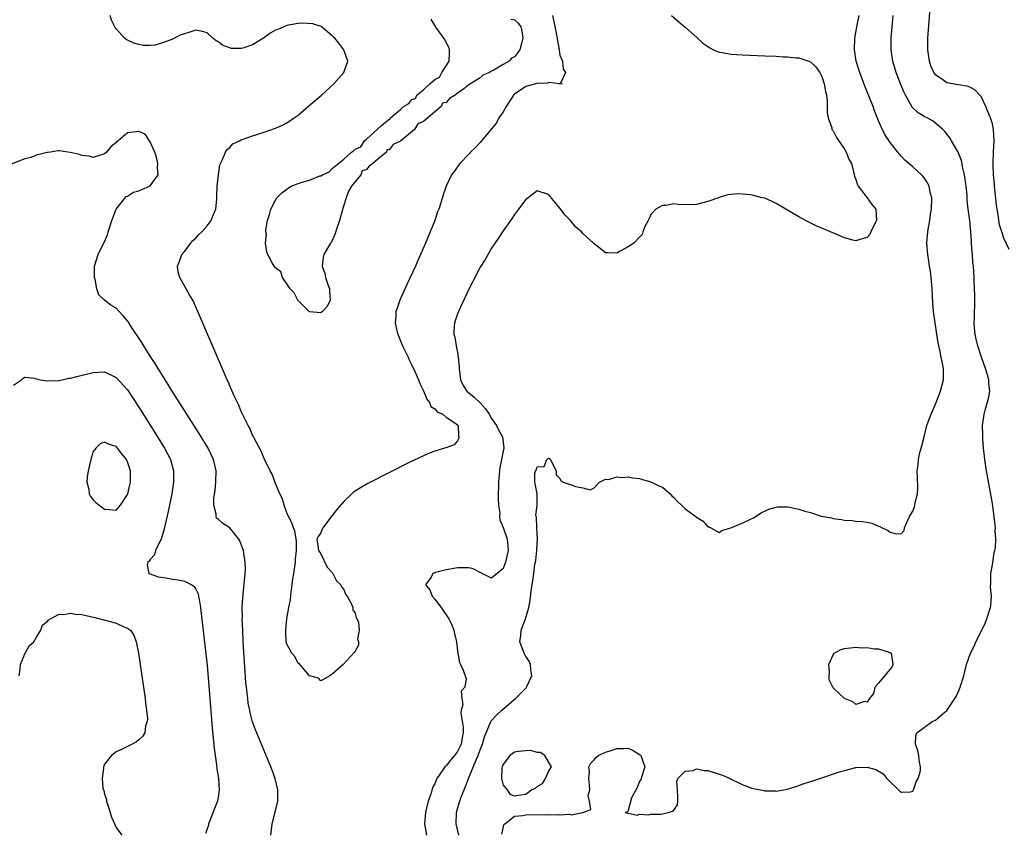
# Model space of a CAD drawing. Units: inches. Extents: x 2607000 to 2610000, y 1506000 to 1509000.
# Drawn here: x 2607422 to 2607595, y 1506666 to 1506808 of the extents above; entities that cross this region are included whole.
import ezdxf

# ---------------------------------------------------------------- set-up
doc = ezdxf.new("R2010")
doc.units = ezdxf.units.IN
doc.header["$MEASUREMENT"] = 0
doc.layers.add('LD26071506_2ft', color=60, linetype='Continuous')

msp = doc.modelspace()

# ---------------------------------------------------------------- linework, layer by layer
at = {"layer": 'LD26071506_2ft'}
for points, elevation in [([(2607595.91, 1506767.91), (2607595, 1506769.89), (2607594.62, 1506771), (2607594.26, 1506772.26), (2607594.01, 1506773.99), (2607593.8, 1506775), (2607593.69, 1506775.69), (2607593.38, 1506779), (2607593.36, 1506779.36), (2607593.21, 1506781), (2607593.12, 1506782.88), (2607593.14, 1506783.14), (2607593.2, 1506785), (2607593.32, 1506787), (2607593.2, 1506789), (2607593, 1506789.95), (2607592.68, 1506791), (2607592.17, 1506792.17), (2607591.82, 1506793), (2607591, 1506794.76), (2607590.81, 1506795), (2607589.92, 1506795.92), (2607589, 1506796.39), (2607588.58, 1506796.58), (2607587, 1506796.8), (2607585, 1506797.17), (2607584.3, 1506797.7), (2607583, 1506798.57), (2607582.8, 1506798.8), (2607582.7, 1506799), (2607582.18, 1506800.18), (2607581.92, 1506801), (2607581.64, 1506803), (2607581.67, 1506805), (2607582.12, 1506811)], 8052), ([(2607515.68, 1506809), (2607515.94, 1506807.94), (2607516.5, 1506805), (2607516.55, 1506804.55), (2607516.85, 1506803), (2607517, 1506802.03), (2607517.43, 1506801), (2607517.59, 1506799.59), (2607518, 1506799), (2607517.09, 1506797.09), (2607517.37, 1506797), (2607517, 1506796.97), (2607516.99, 1506796.99), (2607515, 1506797.21), (2607514.9, 1506797.1), (2607513, 1506797.07), (2607512.96, 1506797.04), (2607511, 1506796.52), (2607509, 1506795.16), (2607508.85, 1506795), (2607507.54, 1506793), (2607507, 1506792.07), (2607506.29, 1506791), (2607505.83, 1506790.17), (2607505, 1506789.07), (2607503, 1506786.7), (2607502.16, 1506785.84), (2607501.28, 1506785), (2607501, 1506784.67), (2607499.4, 1506783), (2607498.4, 1506781.6), (2607497.93, 1506781), (2607497, 1506779), (2607496.48, 1506777.52), (2607496.08, 1506776.08), (2607495.7, 1506775), (2607495.48, 1506774.52), (2607495.02, 1506773), (2607494.21, 1506771), (2607493.82, 1506770.18), (2607493.38, 1506769), (2607492.5, 1506767), (2607492.02, 1506765.98), (2607491.6, 1506765), (2607490.15, 1506761.85), (2607488.87, 1506759), (2607488.38, 1506757.62), (2607488.19, 1506757), (2607488.15, 1506756.15), (2607488.05, 1506755), (2607488.35, 1506753.65), (2607488.51, 1506753), (2607489.35, 1506751), (2607490.31, 1506749), (2607490.52, 1506748.52), (2607491, 1506747.58), (2607491.51, 1506746.49), (2607492.17, 1506745), (2607492.38, 1506744.38), (2607493, 1506743.08), (2607493.59, 1506741.59), (2607494.07, 1506741), (2607494.34, 1506740.34), (2607495, 1506739.91), (2607495.41, 1506739.41), (2607496.4, 1506739), (2607497, 1506738.47), (2607498.55, 1506737.45), (2607499, 1506737.12), (2607499.1, 1506737), (2607499.17, 1506735.17), (2607499.23, 1506735), (2607499.24, 1506734.76), (2607499, 1506734.29), (2607498.4, 1506733.6), (2607496.95, 1506733.05), (2607495, 1506732.49), (2607494.2, 1506732.2), (2607493, 1506731.68), (2607490.48, 1506730.48), (2607483.22, 1506726.78), (2607481.94, 1506726.06), (2607481, 1506725.44), (2607480.74, 1506725.26), (2607480.46, 1506725), (2607479, 1506723.63), (2607477.78, 1506722.22), (2607477, 1506721.17), (2607476.91, 1506721.09), (2607476.47, 1506720.47), (2607475.36, 1506719), (2607475.23, 1506718.77), (2607475, 1506718.15), (2607474.49, 1506717.51), (2607474.31, 1506717), (2607474.57, 1506715), (2607475, 1506714.41), (2607476.07, 1506712.07), (2607477, 1506711.17), (2607477.06, 1506711.06), (2607477.12, 1506711), (2607477.72, 1506709.72), (2607478.51, 1506709), (2607478.62, 1506708.62), (2607479, 1506708.2), (2607479.34, 1506707.34), (2607479.62, 1506707), (2607480.39, 1506705.61), (2607480.59, 1506705), (2607480.6, 1506704.6), (2607481, 1506704.04), (2607481.21, 1506703.21), (2607481.39, 1506703), (2607481.62, 1506702.38), (2607481.7, 1506701), (2607481.45, 1506699.45), (2607481.58, 1506699), (2607481.59, 1506698.41), (2607481, 1506697.34), (2607480.87, 1506697.13), (2607478.88, 1506695), (2607477, 1506693.31), (2607476.82, 1506693.18), (2607476.54, 1506693), (2607475, 1506692.14), (2607474.58, 1506692.58), (2607473, 1506692.99), (2607471.16, 1506695.16), (2607471, 1506695.2), (2607470.4, 1506696.4), (2607469.87, 1506697), (2607469, 1506698.56), (2607468.9, 1506699), (2607468.82, 1506700.82), (2607468.82, 1506701), (2607468.99, 1506703), (2607469.37, 1506705), (2607469.66, 1506706.34), (2607469.75, 1506707.75), (2607469.96, 1506709), (2607470.07, 1506710.07), (2607470.22, 1506711), (2607470.51, 1506713), (2607470.52, 1506713.48), (2607470.73, 1506715), (2607470.73, 1506716.73), (2607470.41, 1506718.41), (2607470.17, 1506719), (2607469.87, 1506719.87), (2607469.29, 1506721), (2607469, 1506721.63), (2607468.55, 1506723), (2607468.19, 1506724.19), (2607467.79, 1506725), (2607467, 1506726.79), (2607466.42, 1506728.42), (2607466.11, 1506729), (2607465, 1506731.19), (2607464.5, 1506732.5), (2607463.26, 1506734.74), (2607463.1, 1506735.1), (2607463, 1506735.27), (2607462.52, 1506736.52), (2607462.19, 1506737), (2607461.37, 1506738.63), (2607461, 1506739.46), (2607460.58, 1506740.58), (2607460.32, 1506741), (2607459.71, 1506742.29), (2607459, 1506743.93), (2607458.7, 1506744.7), (2607458.54, 1506745), (2607458.17, 1506745.83), (2607453.4, 1506757), (2607452.47, 1506759), (2607451.92, 1506759.92), (2607451.35, 1506761), (2607450.19, 1506763), (2607449.93, 1506763.93), (2607449.77, 1506765), (2607450.15, 1506765.85), (2607450.55, 1506767), (2607451, 1506767.54), (2607452.15, 1506769), (2607452.5, 1506769.5), (2607453, 1506769.91), (2607453.51, 1506770.49), (2607454.05, 1506771), (2607455, 1506772.07), (2607455.72, 1506773), (2607456.06, 1506773.94), (2607456.54, 1506775), (2607456.73, 1506776.73), (2607456.73, 1506777), (2607456.71, 1506777.29), (2607456.77, 1506779), (2607456.99, 1506781), (2607457.24, 1506782.76), (2607457.34, 1506783), (2607457.72, 1506783.72), (2607458.23, 1506785), (2607458.52, 1506785.48), (2607459, 1506785.84), (2607459.55, 1506786.45), (2607460.68, 1506787), (2607461, 1506787.14), (2607463, 1506787.86), (2607465, 1506788.52), (2607467, 1506789.21), (2607468.24, 1506789.76), (2607469, 1506790.16), (2607470.28, 1506791), (2607471, 1506791.52), (2607472.89, 1506793.11), (2607475.09, 1506795), (2607477.28, 1506797), (2607479.03, 1506799), (2607479.71, 1506801), (2607479.01, 1506803), (2607478.13, 1506804.13), (2607477.42, 1506805), (2607477.22, 1506805.22), (2607477, 1506805.44), (2607475.05, 1506807.05), (2607473.55, 1506807.55), (2607471.66, 1506807.66), (2607471, 1506807.6), (2607469.32, 1506807.32), (2607469, 1506807.25), (2607467.44, 1506806.56), (2607467, 1506806.41), (2607466.11, 1506805.89), (2607464.92, 1506805), (2607463, 1506803.87), (2607461.25, 1506803.25), (2607461, 1506803.2), (2607459.23, 1506803.23), (2607459, 1506803.32), (2607457.75, 1506803.75), (2607457, 1506804.38), (2607456.58, 1506804.58), (2607455.99, 1506805), (2607455, 1506805.94), (2607454.2, 1506806.2), (2607453, 1506806.42), (2607451.95, 1506806.05), (2607451, 1506805.8), (2607450.39, 1506805.61), (2607449.29, 1506805), (2607448.79, 1506804.79), (2607447, 1506804.15), (2607445.81, 1506803.81), (2607445, 1506803.72), (2607443.74, 1506803.74), (2607443, 1506803.9), (2607442.12, 1506804.12), (2607440.77, 1506804.77), (2607440.48, 1506805), (2607439, 1506806.65), (2607438.86, 1506806.86), (2607438.78, 1506807), (2607438.2, 1506808.2), (2607437.97, 1506809)], 8044), ([(2607508.38, 1506808.38), (2607509, 1506808.24), (2607509.64, 1506807.64), (2607510.1, 1506807), (2607510.31, 1506806.31), (2607510.47, 1506805), (2607510.3, 1506804.3), (2607509.94, 1506803), (2607509.55, 1506802.45), (2607509, 1506801.75), (2607508.51, 1506801.49), (2607508.06, 1506801), (2607507, 1506800.41), (2607505.39, 1506799.39), (2607505, 1506799.21), (2607504.6, 1506799), (2607503.47, 1506798.53), (2607503, 1506798.07), (2607501, 1506796.81), (2607500.1, 1506796.1), (2607499, 1506795.36), (2607498.59, 1506795), (2607497.57, 1506794.43), (2607497, 1506793.75), (2607496.38, 1506793.62), (2607496.15, 1506793), (2607495, 1506792.07), (2607493.78, 1506791), (2607493, 1506790.36), (2607492.01, 1506789.99), (2607491.44, 1506789), (2607489, 1506786.95), (2607487.68, 1506786.32), (2607487, 1506785.4), (2607486.61, 1506785.39), (2607486.54, 1506785), (2607485, 1506783.77), (2607484.14, 1506783), (2607483.45, 1506782.55), (2607483, 1506781.96), (2607482.27, 1506781.73), (2607482.02, 1506781), (2607480.4, 1506779), (2607479.83, 1506778.17), (2607479.43, 1506777), (2607479, 1506775.66), (2607478.72, 1506774.72), (2607478.25, 1506773), (2607477.84, 1506771.84), (2607477.46, 1506770.54), (2607477, 1506769.5), (2607476.83, 1506769.17), (2607476.67, 1506769), (2607476.14, 1506768.14), (2607475.5, 1506767), (2607475.42, 1506766.58), (2607475.22, 1506765), (2607475.69, 1506763.69), (2607475.82, 1506763), (2607476.24, 1506761.76), (2607476.51, 1506761), (2607476.5, 1506760.5), (2607476.62, 1506759), (2607476.09, 1506757.91), (2607475.3, 1506757), (2607475, 1506756.75), (2607473, 1506756.96), (2607471, 1506758.93), (2607470.95, 1506759), (2607470.31, 1506760.31), (2607469.59, 1506761), (2607469, 1506761.85), (2607468.23, 1506763), (2607467.97, 1506763.97), (2607467, 1506764.66), (2607466.88, 1506764.88), (2607466.77, 1506765), (2607466.42, 1506765.58), (2607465.68, 1506767), (2607465.48, 1506767.48), (2607465.24, 1506769), (2607465.43, 1506770.57), (2607465.34, 1506771), (2607465.33, 1506771.33), (2607465.62, 1506773), (2607465.95, 1506774.05), (2607466.17, 1506775), (2607467, 1506776.58), (2607467.28, 1506777), (2607468.14, 1506777.86), (2607469, 1506778.52), (2607469.29, 1506778.71), (2607469.8, 1506779), (2607471, 1506779.49), (2607471.72, 1506779.72), (2607473, 1506780.08), (2607474.83, 1506780.83), (2607475, 1506780.86), (2607475.27, 1506781), (2607476.46, 1506781.54), (2607477, 1506782.11), (2607479, 1506783.77), (2607480.38, 1506785), (2607480.75, 1506785.25), (2607481, 1506785.52), (2607482.04, 1506785.96), (2607482.66, 1506787), (2607483, 1506787.29), (2607485.67, 1506789.67), (2607487, 1506790.79), (2607487.19, 1506790.81), (2607487.22, 1506791), (2607489, 1506792.51), (2607489.53, 1506793), (2607490.43, 1506793.57), (2607491, 1506794.23), (2607491.6, 1506794.4), (2607491.86, 1506795), (2607493, 1506795.96), (2607494.16, 1506797), (2607495, 1506797.79), (2607495.81, 1506798.19), (2607496.23, 1506799), (2607497.51, 1506801), (2607497.61, 1506802.39), (2607497.61, 1506803), (2607497.46, 1506803.46), (2607497, 1506804.25), (2607496.76, 1506804.76), (2607496.62, 1506805), (2607495.52, 1506806.48), (2607495.16, 1506807), (2607495.12, 1506807.12), (2607495, 1506807.25), (2607494.37, 1506808.37)], 8042), ([(2607536.62, 1506809), (2607537.92, 1506807.92), (2607539, 1506806.98), (2607541, 1506805.19), (2607542.13, 1506804.13), (2607543.31, 1506803.31), (2607543.97, 1506803), (2607545, 1506802.56), (2607545.52, 1506802.48), (2607547, 1506802.19), (2607549, 1506802.08), (2607553, 1506801.93), (2607555, 1506801.84), (2607556.25, 1506801.75), (2607557, 1506801.73), (2607558.43, 1506801.57), (2607559, 1506801.54), (2607560.71, 1506801), (2607561, 1506800.88), (2607561.99, 1506799.99), (2607562.64, 1506799), (2607563, 1506798.27), (2607563.43, 1506797), (2607563.64, 1506795.64), (2607563.81, 1506795), (2607563.96, 1506794.04), (2607563.97, 1506793), (2607563.93, 1506791.93), (2607564.12, 1506791), (2607564.75, 1506789.25), (2607564.8, 1506789), (2607564.87, 1506788.87), (2607565, 1506788.72), (2607565.59, 1506787.59), (2607567, 1506785.5), (2607567.31, 1506785), (2607567.75, 1506783.75), (2607568.22, 1506783), (2607568.67, 1506781.33), (2607568.72, 1506781), (2607568.78, 1506780.78), (2607569, 1506780.2), (2607569.26, 1506779.26), (2607569.4, 1506779), (2607571, 1506776.99), (2607571.83, 1506775.83), (2607572.49, 1506775), (2607572.63, 1506773), (2607572.23, 1506772.23), (2607571.64, 1506771), (2607571.44, 1506770.56), (2607571, 1506769.98), (2607569.67, 1506769.67), (2607569, 1506769.41), (2607568.47, 1506769.53), (2607567, 1506769.95), (2607565.36, 1506770.64), (2607564.55, 1506771), (2607563, 1506771.64), (2607562.05, 1506772.05), (2607560.71, 1506772.71), (2607560.15, 1506773), (2607559, 1506773.65), (2607556.68, 1506775), (2607555, 1506776), (2607554.32, 1506776.32), (2607553, 1506776.89), (2607552.53, 1506777), (2607551, 1506777.41), (2607550.52, 1506777.48), (2607548.35, 1506777.65), (2607546.51, 1506777.49), (2607545, 1506777.06), (2607544.87, 1506777), (2607543, 1506776.31), (2607541, 1506775.78), (2607539.77, 1506775.77), (2607537.78, 1506775.78), (2607537, 1506775.9), (2607535.64, 1506775.64), (2607535, 1506775.64), (2607533.83, 1506775), (2607533, 1506774.02), (2607532.65, 1506773.35), (2607532.48, 1506773), (2607531.93, 1506771.93), (2607531.56, 1506771), (2607531.44, 1506770.56), (2607531, 1506770.05), (2607530, 1506769), (2607529, 1506768.34), (2607527.6, 1506767.6), (2607527, 1506767.24), (2607525.34, 1506767.34), (2607525, 1506767.31), (2607524.06, 1506768.06), (2607523, 1506768.87), (2607522.89, 1506769), (2607521, 1506770.72), (2607520.76, 1506771), (2607519.82, 1506771.82), (2607518.84, 1506773), (2607517.91, 1506773.91), (2607517, 1506775.18), (2607516.14, 1506776.14), (2607515, 1506777.55), (2607513, 1506778.21), (2607511.41, 1506777), (2607511, 1506776.71), (2607509.73, 1506775), (2607509, 1506774.07), (2607508.58, 1506773.42), (2607507, 1506771.17), (2607506.15, 1506769.85), (2607505, 1506768.15), (2607503.84, 1506766.16), (2607503, 1506764.78), (2607501.72, 1506762.28), (2607501, 1506760.92), (2607499.15, 1506757), (2607499, 1506756.57), (2607498.49, 1506755), (2607498.37, 1506753.63), (2607498.38, 1506753), (2607498.51, 1506752.51), (2607498.74, 1506751), (2607499, 1506749.83), (2607499.14, 1506749), (2607499.32, 1506747.32), (2607499.32, 1506747), (2607499.55, 1506745), (2607500, 1506744), (2607500.64, 1506743), (2607501.93, 1506741.93), (2607502.97, 1506740.97), (2607503.93, 1506739.93), (2607504.57, 1506739), (2607505, 1506738.22), (2607505.84, 1506737), (2607506.23, 1506736.23), (2607506.89, 1506735), (2607507.12, 1506733), (2607507, 1506732.46), (2607506.74, 1506731), (2607506.42, 1506729.58), (2607506.36, 1506729), (2607506.33, 1506728.33), (2607506.19, 1506727), (2607506.16, 1506724.16), (2607506.22, 1506723), (2607506.41, 1506721.59), (2607506.4, 1506721), (2607506.42, 1506720.43), (2607507, 1506719.09), (2607507.75, 1506717), (2607507.82, 1506715.82), (2607507.91, 1506715), (2607507.41, 1506713), (2607507, 1506711.87), (2607505, 1506710.14), (2607503.12, 1506711.12), (2607501.78, 1506711.78), (2607501, 1506711.98), (2607500, 1506712), (2607499, 1506711.95), (2607497.73, 1506711.73), (2607497, 1506711.62), (2607495.15, 1506711.15), (2607495, 1506711.12), (2607494.67, 1506711), (2607494.36, 1506710.36), (2607493.39, 1506709), (2607494.14, 1506708.14), (2607494.54, 1506707), (2607495, 1506706.47), (2607496.12, 1506705), (2607496.47, 1506704.47), (2607497.5, 1506703), (2607497.94, 1506702.06), (2607498.37, 1506701), (2607498.45, 1506700.45), (2607498.8, 1506699), (2607499, 1506697.32), (2607499.37, 1506695.37), (2607499.55, 1506695), (2607499.97, 1506694.03), (2607500.5, 1506692.5), (2607500.3, 1506691), (2607499.67, 1506690.33), (2607499.78, 1506689), (2607499.96, 1506687.96), (2607499.64, 1506687), (2607499.57, 1506686.43), (2607499.98, 1506683.98), (2607500, 1506683), (2607499.84, 1506682.16), (2607499.67, 1506681), (2607499, 1506679.7), (2607498.47, 1506679), (2607497.79, 1506678.21), (2607497, 1506677.21), (2607496.88, 1506677.12), (2607496.76, 1506677), (2607496.29, 1506676.29), (2607495.37, 1506675), (2607495.24, 1506674.76), (2607495, 1506674.06), (2607494.62, 1506673.38), (2607494.38, 1506672.38), (2607493.86, 1506671), (2607493.52, 1506669.52), (2607493.36, 1506669), (2607493.18, 1506667), (2607493.53, 1506665)], 8046), ([(2607499.23, 1506665), (2607498.76, 1506667), (2607498.83, 1506669), (2607499.32, 1506670.68), (2607499.39, 1506671), (2607499.6, 1506671.6), (2607500.15, 1506673), (2607500.41, 1506673.59), (2607500.92, 1506675), (2607502.26, 1506678.26), (2607502.62, 1506679), (2607503, 1506680.01), (2607503.4, 1506681), (2607503.73, 1506682.27), (2607504.02, 1506683), (2607504.78, 1506684.78), (2607504.84, 1506685), (2607504.89, 1506685.11), (2607505.88, 1506686.12), (2607506.8, 1506687), (2607509.18, 1506689), (2607511.09, 1506690.91), (2607511.15, 1506691), (2607511.23, 1506691.23), (2607512.05, 1506693), (2607511.91, 1506694.09), (2607511.81, 1506695), (2607511.58, 1506695.58), (2607511, 1506696.43), (2607510.71, 1506697), (2607510.52, 1506697.48), (2607509.97, 1506699), (2607510.11, 1506700.11), (2607510.16, 1506701), (2607510.93, 1506703), (2607511.55, 1506705), (2607511.75, 1506706.25), (2607511.95, 1506707.95), (2607512.1, 1506709), (2607512.25, 1506709.75), (2607512.39, 1506711), (2607512.61, 1506712.61), (2607512.75, 1506713.25), (2607512.95, 1506715), (2607513, 1506716.28), (2607513.05, 1506717), (2607512.93, 1506719), (2607512.9, 1506720.9), (2607512.84, 1506721), (2607512.79, 1506721.21), (2607512.98, 1506723), (2607513, 1506725), (2607512.61, 1506727), (2607512.59, 1506728.59), (2607512.7, 1506729), (2607512.85, 1506729.15), (2607513, 1506729.71), (2607514.22, 1506729.78), (2607514.71, 1506731), (2607515, 1506731.26), (2607515.18, 1506731.18), (2607515.36, 1506731), (2607515.66, 1506730.34), (2607516.31, 1506729), (2607516.31, 1506728.31), (2607517, 1506727.66), (2607517.24, 1506727.24), (2607517.57, 1506727), (2607518.65, 1506726.65), (2607519, 1506726.57), (2607519.76, 1506726.24), (2607521, 1506726.03), (2607522.32, 1506725.68), (2607523, 1506726.05), (2607523.46, 1506726.54), (2607523.95, 1506727), (2607525, 1506727.58), (2607525.52, 1506727.52), (2607527, 1506727.99), (2607527.85, 1506727.85), (2607529, 1506727.98), (2607529.8, 1506727.8), (2607531, 1506727.67), (2607531.49, 1506727.49), (2607533, 1506727.1), (2607534.38, 1506726.38), (2607535, 1506726.13), (2607536.37, 1506725), (2607536.64, 1506724.64), (2607537, 1506724.36), (2607537.65, 1506723.65), (2607538.35, 1506723), (2607539, 1506722.34), (2607540.88, 1506721), (2607541, 1506720.88), (2607542.18, 1506720.18), (2607543, 1506719.18), (2607543.16, 1506719.16), (2607543.52, 1506719), (2607545, 1506718.18), (2607545.46, 1506718.54), (2607547, 1506718.99), (2607549, 1506719.84), (2607550.51, 1506720.51), (2607551, 1506720.77), (2607552.38, 1506721.62), (2607553.73, 1506722.27), (2607555, 1506722.64), (2607555.3, 1506722.7), (2607557, 1506722.67), (2607557.39, 1506722.61), (2607559, 1506722.27), (2607560.06, 1506721.94), (2607561, 1506721.68), (2607562.93, 1506721.07), (2607564.74, 1506720.74), (2607565, 1506720.64), (2607566.49, 1506720.49), (2607567, 1506720.34), (2607568.32, 1506720.32), (2607569, 1506720.19), (2607570.13, 1506720.13), (2607571, 1506719.98), (2607571.8, 1506719.8), (2607573, 1506719.3), (2607573.22, 1506719.22), (2607573.61, 1506719), (2607574.58, 1506718.58), (2607575, 1506718.27), (2607576.06, 1506717.94), (2607577, 1506718), (2607577.48, 1506718.52), (2607577.57, 1506719), (2607577.94, 1506719.94), (2607578.44, 1506721), (2607579, 1506721.95), (2607579.29, 1506722.71), (2607579.37, 1506723), (2607579.43, 1506723.43), (2607579.85, 1506725), (2607579.91, 1506726.09), (2607579.81, 1506727.81), (2607579.78, 1506729), (2607579.93, 1506730.07), (2607580, 1506731), (2607580.25, 1506732.25), (2607580.47, 1506733), (2607580.61, 1506733.39), (2607580.99, 1506735), (2607581.49, 1506737), (2607581.88, 1506738.12), (2607582.22, 1506739), (2607583, 1506740.71), (2607583.89, 1506743), (2607584.4, 1506745), (2607584.42, 1506745.58), (2607584.4, 1506747), (2607584.14, 1506748.14), (2607584.01, 1506749), (2607583.76, 1506750.24), (2607583.57, 1506751), (2607583.48, 1506751.48), (2607583.23, 1506753), (2607582.65, 1506757), (2607582.52, 1506758.52), (2607582.41, 1506761), (2607582.34, 1506761.66), (2607582.25, 1506763), (2607582.12, 1506764.12), (2607581.96, 1506765), (2607581.84, 1506765.84), (2607581.62, 1506767), (2607581.46, 1506769), (2607581.63, 1506771), (2607581.74, 1506771.74), (2607581.99, 1506773), (2607582.12, 1506774.13), (2607582.28, 1506775), (2607582.33, 1506777), (2607582.08, 1506777.92), (2607581.89, 1506779), (2607581.6, 1506779.6), (2607581, 1506780.47), (2607580.76, 1506780.76), (2607580.52, 1506781), (2607579, 1506782.43), (2607577.62, 1506783.62), (2607577, 1506784.25), (2607576.65, 1506784.65), (2607576.39, 1506785), (2607575, 1506786.67), (2607574.11, 1506788.11), (2607573.43, 1506789.43), (2607573, 1506790.52), (2607572.26, 1506792.26), (2607572.01, 1506793), (2607571.4, 1506794.6), (2607570.58, 1506796.58), (2607570.1, 1506797.9), (2607569.67, 1506799), (2607569.05, 1506801), (2607568.75, 1506803), (2607568.81, 1506805), (2607569.15, 1506807), (2607569.6, 1506809)], 8048), ([(2607506.8, 1506665.2), (2607507, 1506666.25), (2607507.17, 1506666.83), (2607507.34, 1506667), (2607509, 1506668.33), (2607510.46, 1506668.46), (2607511, 1506668.56), (2607514.62, 1506668.62), (2607515, 1506668.59), (2607516.63, 1506668.63), (2607517, 1506668.56), (2607518.7, 1506668.7), (2607519, 1506668.6), (2607521, 1506668.98), (2607522.45, 1506669.55), (2607522.22, 1506671), (2607521.98, 1506671.98), (2607522.23, 1506673), (2607522.19, 1506673.81), (2607522.06, 1506675), (2607522.18, 1506676.18), (2607522.1, 1506677), (2607522.37, 1506677.63), (2607523, 1506678.25), (2607523.33, 1506678.67), (2607523.78, 1506679), (2607525, 1506679.58), (2607525.81, 1506679.81), (2607527, 1506680.25), (2607528.25, 1506680.25), (2607529, 1506680.28), (2607529.87, 1506679.87), (2607531, 1506679.2), (2607531.11, 1506679.11), (2607531.22, 1506679), (2607531.93, 1506677), (2607531.38, 1506675.38), (2607531.2, 1506674.8), (2607531, 1506674.42), (2607530.58, 1506673.42), (2607529.55, 1506671.55), (2607529, 1506669.33), (2607528.9, 1506669.1), (2607528.46, 1506669), (2607528.86, 1506668.86), (2607529, 1506668.9), (2607530.55, 1506668.55), (2607531, 1506668.69), (2607532.59, 1506668.59), (2607533, 1506668.7), (2607534.73, 1506668.73), (2607536.1, 1506669), (2607536.78, 1506669.22), (2607537, 1506669.39), (2607537.68, 1506670.32), (2607537.74, 1506671), (2607537.7, 1506671.7), (2607537.67, 1506673), (2607537.53, 1506674.47), (2607537.72, 1506675), (2607539, 1506676.28), (2607540.4, 1506676.4), (2607541, 1506676.67), (2607542.35, 1506676.35), (2607543, 1506676.35), (2607545.57, 1506675.57), (2607547, 1506674.91), (2607547.21, 1506674.79), (2607549, 1506673.94), (2607550.71, 1506673.29), (2607551, 1506673.21), (2607552.86, 1506672.86), (2607553, 1506672.82), (2607554.79, 1506672.79), (2607555, 1506672.73), (2607556.92, 1506673.08), (2607558.43, 1506673.57), (2607559.92, 1506674.08), (2607561.42, 1506674.58), (2607563, 1506675.11), (2607566.13, 1506676.13), (2607567, 1506676.39), (2607569, 1506676.9), (2607570.99, 1506676.99), (2607572.53, 1506676.53), (2607573.78, 1506675.78), (2607574.42, 1506675), (2607576.74, 1506672.74), (2607577, 1506672.56), (2607578.62, 1506672.62), (2607579, 1506672.72), (2607579.15, 1506673), (2607579.61, 1506674.39), (2607579.94, 1506675), (2607580.33, 1506676.33), (2607580.37, 1506677), (2607580.16, 1506677.84), (2607580.06, 1506679), (2607579.91, 1506679.91), (2607579.5, 1506681), (2607579.52, 1506682.48), (2607579.7, 1506683), (2607582.43, 1506685), (2607583, 1506685.19), (2607583.94, 1506686.06), (2607585, 1506686.91), (2607586.6, 1506689.4), (2607587, 1506690.16), (2607587.35, 1506691), (2607587.97, 1506693), (2607588.46, 1506695), (2607589.15, 1506697), (2607589.76, 1506698.24), (2607590.08, 1506699), (2607591.12, 1506701), (2607591.72, 1506702.28), (2607592.04, 1506703), (2607592.48, 1506704.48), (2607592.65, 1506705), (2607592.71, 1506705.29), (2607592.81, 1506707), (2607592.65, 1506708.65), (2607592.71, 1506709.29), (2607592.73, 1506711), (2607593, 1506712.49), (2607593.31, 1506714.69), (2607593.43, 1506715), (2607593.52, 1506715.52), (2607593.58, 1506717), (2607593.49, 1506718.51), (2607593.51, 1506719), (2607593.49, 1506719.49), (2607593.31, 1506721), (2607593, 1506723.28), (2607591.95, 1506729), (2607591.64, 1506731), (2607591.59, 1506731.59), (2607591.43, 1506733), (2607591.3, 1506734.7), (2607591.31, 1506735.31), (2607591.26, 1506737), (2607591.47, 1506738.53), (2607591.52, 1506739), (2607591.69, 1506739.69), (2607592.3, 1506741.7), (2607592.51, 1506743), (2607592.36, 1506744.36), (2607592.37, 1506745), (2607592.14, 1506745.86), (2607591.78, 1506747), (2607591.08, 1506749), (2607590.42, 1506751), (2607590.12, 1506752.12), (2607589.94, 1506753), (2607589.87, 1506754.13), (2607589.78, 1506755), (2607589.82, 1506755.82), (2607589.84, 1506757), (2607589.91, 1506757.91), (2607589.89, 1506759), (2607589.91, 1506759.91), (2607589.79, 1506762.21), (2607589.76, 1506763), (2607589.64, 1506765), (2607589.58, 1506765.58), (2607589.47, 1506767), (2607589.41, 1506767.41), (2607589.33, 1506769), (2607589.29, 1506769.29), (2607589.2, 1506771), (2607589, 1506773), (2607588.75, 1506775), (2607588.58, 1506776.58), (2607588.53, 1506777.47), (2607588.4, 1506779), (2607588.11, 1506781), (2607587.81, 1506782.19), (2607587.55, 1506783.55), (2607586.99, 1506784.99), (2607585.83, 1506787), (2607585.51, 1506787.51), (2607584.63, 1506788.63), (2607584.28, 1506789), (2607583, 1506790.1), (2607582.49, 1506790.49), (2607581.52, 1506791), (2607581, 1506791.25), (2607579.93, 1506791.93), (2607578.91, 1506792.91), (2607577.72, 1506795), (2607577.49, 1506795.49), (2607576.86, 1506797), (2607576.08, 1506799), (2607575.47, 1506801), (2607575.18, 1506803), (2607575.2, 1506805), (2607575.36, 1506807), (2607575.57, 1506809)], 8050), ([(2607466.21, 1506665), (2607466.44, 1506667), (2607466.96, 1506669.04), (2607467.42, 1506671), (2607467.44, 1506673), (2607466.95, 1506675), (2607466.42, 1506676.42), (2607466.21, 1506677), (2607465.28, 1506679.28), (2607463.51, 1506683.51), (2607463, 1506684.92), (2607462.56, 1506686.56), (2607462.49, 1506687), (2607462.23, 1506688.23), (2607462.14, 1506689), (2607462.06, 1506689.94), (2607461.9, 1506691), (2607461.82, 1506691.82), (2607461.68, 1506693.68), (2607461.36, 1506699), (2607461.25, 1506701), (2607461.19, 1506703), (2607461.2, 1506703.2), (2607461.19, 1506705), (2607461.27, 1506706.73), (2607461.7, 1506711), (2607461.72, 1506711.72), (2607461.71, 1506713), (2607461.43, 1506714.57), (2607461.37, 1506715), (2607461.29, 1506715.29), (2607460.73, 1506716.73), (2607460.55, 1506717), (2607459, 1506718.99), (2607457.75, 1506719.75), (2607457, 1506720.44), (2607456.68, 1506720.68), (2607456.58, 1506721), (2607456.6, 1506721.4), (2607456.19, 1506723), (2607456.19, 1506724.19), (2607456.42, 1506725.58), (2607456.56, 1506727), (2607456.6, 1506729), (2607456.14, 1506731), (2607455.16, 1506733), (2607453.58, 1506735.58), (2607448.89, 1506743), (2607448.17, 1506744.17), (2607446.38, 1506747), (2607445.86, 1506747.86), (2607445, 1506749.18), (2607443.86, 1506751), (2607443.55, 1506751.55), (2607441.73, 1506754.27), (2607441.16, 1506755.16), (2607441, 1506755.38), (2607440.25, 1506756.25), (2607439.53, 1506757), (2607439, 1506757.6), (2607438.11, 1506758.11), (2607436.97, 1506759), (2607435.95, 1506759.95), (2607435.61, 1506761), (2607435.31, 1506762.69), (2607435.21, 1506763), (2607435.23, 1506765), (2607435.83, 1506767), (2607436.7, 1506768.7), (2607437, 1506769.25), (2607437.52, 1506770.48), (2607437.63, 1506771), (2607437.89, 1506771.89), (2607438.26, 1506773), (2607439.02, 1506775), (2607440.78, 1506777.22), (2607441, 1506777.27), (2607442.04, 1506777.96), (2607443, 1506778.22), (2607443.56, 1506778.44), (2607444.86, 1506779), (2607445, 1506779.1), (2607446.43, 1506781), (2607446.3, 1506782.3), (2607446.36, 1506783), (2607446.11, 1506784.11), (2607445.82, 1506785), (2607445, 1506786.84), (2607444.85, 1506787), (2607444.13, 1506788.13), (2607443, 1506788.61), (2607442.54, 1506788.54), (2607441, 1506788.4), (2607439.35, 1506787), (2607439.14, 1506786.86), (2607439, 1506786.7), (2607438.08, 1506785.92), (2607437.32, 1506785), (2607437, 1506784.7), (2607436.61, 1506784.61), (2607435, 1506784.08), (2607434.27, 1506784.27), (2607433, 1506784.42), (2607432.57, 1506784.57), (2607431, 1506784.95), (2607430.51, 1506785), (2607429, 1506785.23), (2607428.79, 1506785.21), (2607427.46, 1506785), (2607427, 1506784.95), (2607426.92, 1506784.92), (2607425, 1506784.46), (2607424.04, 1506784.04), (2607423, 1506783.81), (2607419.53, 1506782.47)], 8046), ([(2607421, 1506744.06), (2607422.39, 1506745), (2607422.7, 1506745.3), (2607423, 1506745.49), (2607424.7, 1506745.3), (2607425, 1506745.19), (2607425.74, 1506745), (2607426.81, 1506744.81), (2607428.87, 1506744.87), (2607429, 1506744.89), (2607429.54, 1506745), (2607430.73, 1506745.27), (2607431, 1506745.31), (2607432.33, 1506745.67), (2607435, 1506746.31), (2607437, 1506746.39), (2607439, 1506745.44), (2607441, 1506743.22), (2607443, 1506740.22), (2607446.29, 1506735), (2607447.53, 1506733), (2607448.57, 1506731), (2607449.12, 1506729), (2607449.11, 1506727), (2607448.78, 1506725), (2607448.14, 1506721.86), (2607447.42, 1506718.58), (2607446.93, 1506717), (2607446.82, 1506716.82), (2607445.93, 1506715), (2607445.75, 1506714.25), (2607445, 1506713.44), (2607444.83, 1506713.17), (2607444.61, 1506713), (2607444.44, 1506712.44), (2607444.76, 1506711), (2607445, 1506710.9), (2607446.41, 1506710.41), (2607447.77, 1506710.23), (2607449, 1506710), (2607449.89, 1506709.89), (2607451, 1506709.61), (2607452.33, 1506709), (2607452.72, 1506708.72), (2607453, 1506708.24), (2607453.42, 1506707.42), (2607453.51, 1506707), (2607453.59, 1506706.41), (2607453.86, 1506705), (2607453.98, 1506703.98), (2607454.39, 1506700.39), (2607455, 1506694.89), (2607455.89, 1506683.89), (2607456.22, 1506680.22), (2607456.39, 1506679), (2607456.64, 1506677.36), (2607456.69, 1506676.69), (2607456.99, 1506675), (2607457.13, 1506673), (2607457, 1506672.09), (2607456.81, 1506671), (2607456.32, 1506669.68), (2607455.42, 1506667.42), (2607455.26, 1506667), (2607455.22, 1506666.78), (2607454.7, 1506665.3)], 8048), ([(2607421.99, 1506693), (2607422.16, 1506694.16), (2607422.22, 1506695), (2607423, 1506696.85), (2607423.74, 1506698.26), (2607424.56, 1506699), (2607425, 1506699.78), (2607425.8, 1506701), (2607426.1, 1506701.9), (2607427, 1506702.67), (2607427.13, 1506702.87), (2607429, 1506703.84), (2607429.76, 1506703.76), (2607431, 1506704.01), (2607431.85, 1506703.85), (2607433, 1506703.76), (2607435.25, 1506703.25), (2607438.46, 1506702.46), (2607439, 1506702.27), (2607440.38, 1506701.62), (2607441, 1506701.4), (2607441.53, 1506701), (2607442.14, 1506700.14), (2607442.53, 1506699), (2607442.93, 1506697), (2607444.12, 1506689), (2607444.2, 1506688.2), (2607444.38, 1506687), (2607444.5, 1506685.5), (2607444.47, 1506685), (2607444.2, 1506684.2), (2607444.03, 1506683), (2607443.67, 1506682.33), (2607443, 1506681.78), (2607442.59, 1506681.41), (2607441.81, 1506681), (2607440.2, 1506680.2), (2607439, 1506679.63), (2607438.18, 1506679), (2607437, 1506677.5), (2607436.84, 1506677.16), (2607436.81, 1506677), (2607436.81, 1506676.81), (2607436.54, 1506675), (2607436.7, 1506673.3), (2607436.77, 1506673), (2607436.84, 1506672.84), (2607437, 1506672.2), (2607437.3, 1506671.3), (2607437.33, 1506671), (2607437.75, 1506669.75), (2607438.19, 1506668.19), (2607439, 1506666.34), (2607439.99, 1506665)], 8050)]:
    msp.add_lwpolyline(points, dxfattribs=dict(at, elevation=elevation))
at = {"layer": 'LD26071506_2ft', "elevation": 8050}
for points in [[(2607434.25, 1506725), (2607434.49, 1506724.49), (2607435, 1506723.93), (2607435.47, 1506723.47), (2607437, 1506722.31), (2607437.8, 1506722.2), (2607439, 1506722.13), (2607439.45, 1506722.55), (2607439.76, 1506723), (2607441, 1506724.84), (2607441.05, 1506725), (2607441.44, 1506726.56), (2607441.53, 1506727), (2607441.53, 1506729), (2607441, 1506730.6), (2607440.81, 1506731), (2607439.99, 1506731.99), (2607439.24, 1506733), (2607439, 1506733.27), (2607437.69, 1506733.69), (2607437, 1506734.04), (2607436.23, 1506733.77), (2607435.42, 1506733), (2607435, 1506732.42), (2607434.55, 1506731), (2607434.12, 1506729), (2607433.91, 1506727.91), (2607433.86, 1506727), (2607434.19, 1506725.81)], [(2607572.25, 1506697.75), (2607573, 1506697.74), (2607574.84, 1506697.16), (2607575, 1506697.13), (2607575.18, 1506697), (2607575.44, 1506695.44), (2607575.5, 1506695), (2607575.36, 1506694.64), (2607575, 1506694.16), (2607574.02, 1506693), (2607573, 1506691.7), (2607572.33, 1506691), (2607572.12, 1506689.88), (2607571.37, 1506689), (2607571, 1506688.4), (2607570.52, 1506688.52), (2607569, 1506687.97), (2607568.44, 1506688.44), (2607567, 1506689.04), (2607565, 1506690.88), (2607564.93, 1506691), (2607564.3, 1506692.3), (2607564.31, 1506693), (2607564.37, 1506693.63), (2607564.24, 1506695), (2607565, 1506696.7), (2607565.21, 1506697), (2607566.38, 1506697.62), (2607567, 1506697.81), (2607569, 1506698.06), (2607570.05, 1506697.95), (2607571, 1506697.98)], [(2607507.71, 1506673), (2607508.22, 1506672.22), (2607509, 1506671.9), (2607510.12, 1506672.12), (2607511, 1506672.2), (2607512.01, 1506673), (2607512.7, 1506673.3), (2607513, 1506673.59), (2607513.93, 1506674.07), (2607514.46, 1506675), (2607515, 1506676.22), (2607515.5, 1506677), (2607515, 1506677.9), (2607514.34, 1506679), (2607513.52, 1506679.52), (2607513, 1506679.51), (2607511.88, 1506679.88), (2607511, 1506679.84), (2607509.72, 1506679.72), (2607509, 1506679.57), (2607508.21, 1506679), (2607507, 1506677.45), (2607506.83, 1506677), (2607506.77, 1506676.77), (2607506.72, 1506675), (2607507, 1506673.8)]]:
    msp.add_lwpolyline(points, close=True, dxfattribs=at)

doc.saveas('drawing.dxf')
